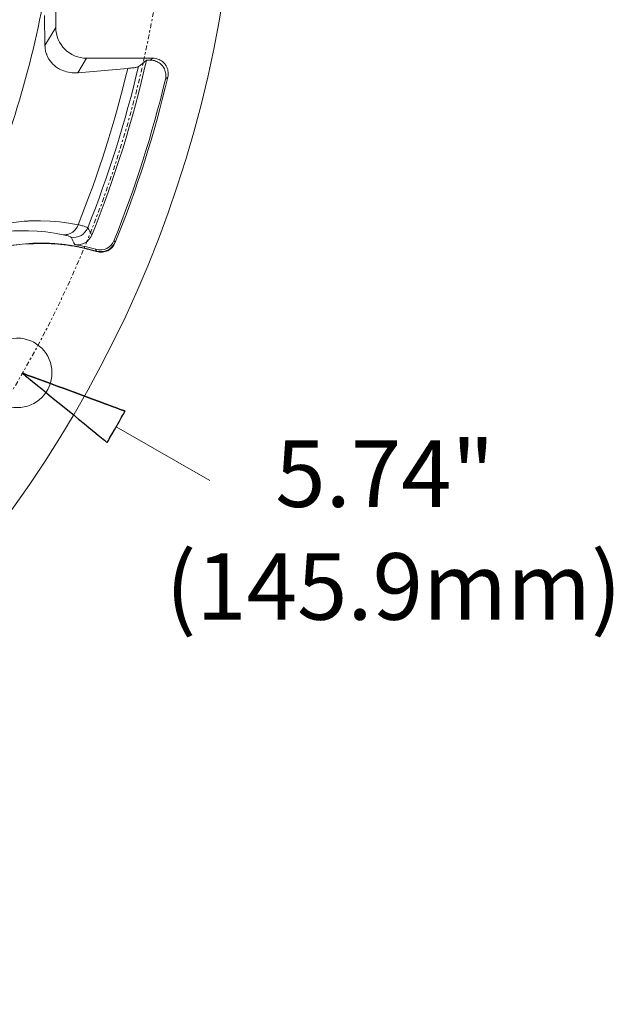
# Model space of a CAD drawing. Units: inches. Extents: x 0 to 420, y 0 to 297.
# Drawn here: x 282 to 309, y 83 to 127 of the extents above; entities that cross this region are included whole.
import ezdxf

# ---------------------------------------------------------------- set-up
doc = ezdxf.new("R2010")
doc.units = ezdxf.units.IN
doc.header["$MEASUREMENT"] = 0
doc.linetypes.add('AI-Linetype-4', pattern=[0.3513666670046257, 0.2088444470837142, -0.06949722111143383, 0.003527777698043856, -0.06949722111143383])
doc.layers.add('Layer 1', color=7, linetype='Continuous')

# ---------------------------------------------------------------- blocks, each defined once
blk = doc.blocks.new('block 4')
at = {"layer": 'Layer 1', "color": 7, "lineweight": 9, "true_color": 0xffffff}
for points in [[(283.8665446949296, 133.6362766355634), (283.8665446949296, 126.8527113703322)], [(283.3801187442592, 126.0412191287816), (283.3631731808411, 127.3849463250331)], [(283.8665446949296, 126.8525391155579), (283.3800541487188, 126.0411437673178)], [(284.8666774461445, 124.8092529832562), (284.7805931227068, 124.8039561489477), (284.6941642897206, 124.8036008734758), (284.6077354567344, 124.8081871568405), (284.5213066237482, 124.81735972357), (284.435566809859, 124.8314738491361), (284.3519586488014, 124.8505187676155), (284.269405548236, 124.8748605204035), (284.1882735495584, 124.9034440470077), (284.109596181414, 124.9366030910532), (284.0330504661011, 124.9757587544277), (283.9953051386909, 124.9962247747948), (283.9561387093929, 125.0209110371313), (283.8774828730953, 125.0745361015439), (283.8030472787671, 125.1341577852855), (283.7335424773522, 125.1987102619403), (283.6689900006974, 125.2692701238476), (283.6097128265043, 125.3440609936477), (283.5455048593979, 125.44212778982), (283.4911800099649, 125.5465572467167), (283.4679040835927, 125.6005268206778), (283.4626072492841, 125.6139303953001), (283.4583870073147, 125.6252238489377), (283.4513245615699, 125.6439242578685), (283.42662753331, 125.7211805241253), (283.4072273393587, 125.8005576772901), (283.3927579383206, 125.8799240645316), (283.3839514129865, 125.9610668291326), (283.3800541487188, 126.0411437673178)], [(285.2576957837203, 125.4610758149889), (284.8668066372251, 124.8091345580989)], [(285.2576957837203, 125.4610758149889), (288.2414714516484, 125.4610758149889)], [(287.9576171155106, 125.3759927224266), (288.1336399629601, 125.3759927224266)], [(288.1336399629601, 125.3759927224266), (288.2415791108823, 125.4610112194486)], [(288.8099337385614, 124.519197475245), (288.8212164262756, 124.5777533325709), (288.8279128306251, 124.6363091898967), (288.8289678911174, 124.6952310886179), (288.8254366682451, 124.7534316704718), (288.8169746524594, 124.8112877427772), (288.8028712928166, 124.8680887545903), (288.7855812198501, 124.9234794304391), (288.7626498030264, 124.978159555344), (288.735132102838, 125.0296637328485), (288.7033941606801, 125.0801128498606), (288.6857380463181, 125.1037440517048), (288.6811517629534, 125.1100959465057), (288.6779865814764, 125.1139716789266), (288.6734002981116, 125.1192685132352), (288.6543446137088, 125.1425552055308), (288.6127235538776, 125.1852313258543), (288.5686263316665, 125.2233319287365), (288.5217084375267, 125.2586118596901), (288.4716038300631, 125.2889502318071), (288.4197551430101, 125.3147023205593), (288.3650642521818, 125.3362234014188), (288.3093398327078, 125.3535134743854), (288.2518282699509, 125.3658619885153), (288.1932616467017, 125.373968728829), (288.1336399629601, 125.3764448912091)], [(288.918131268645, 124.6056586060014), (288.9290479149639, 124.6638591878553), (288.9353998097649, 124.7227703206531), (288.9368209116525, 124.7813369439023), (288.9329451792316, 124.8395482916797), (288.9244616315992, 124.8974043639851), (288.910702781505, 124.9538501003262), (288.8927236894413, 125.0099405611954), (288.8697922726176, 125.0635548596846), (288.8426190819777, 125.115414312661), (288.8105150984246, 125.1655081542012), (288.7932465573047, 125.1891501219688), (288.7882942325447, 125.1951467412978), (288.7851290510676, 125.1997330246625), (288.7805427677029, 125.2050190930477), (288.7614870833001, 125.2279505098714), (288.7202105330175, 125.2706373961183), (288.6757688012577, 125.3087379990005), (288.628850907118, 125.3433073790103), (288.5787462996544, 125.3743563020711), (288.5268976126014, 125.4001083908234), (288.4725727631683, 125.4216294716828), (288.4168268118476, 125.4385642691775), (288.3593152490907, 125.4509127833074), (288.3007701576882, 125.4586750140726), (288.2414929834952, 125.4614956860012)], [(284.8666774461445, 124.8092529832562), (287.1096283936632, 125.0057418510728)], [(288.8099337385614, 124.519197475245), (288.9182173960322, 124.6056263082312)], [(280.0717935497738, 117.5655952159699), (280.529689803457, 117.7345663835981), (280.9988902767012, 117.8739204959764), (281.4758422147873, 117.9839805308067), (281.9605456177152, 118.0637129594435), (282.4484572658137, 118.1159276878918), (282.570865814774, 118.1236791527336), (282.6015486964395, 118.1254447641698), (282.6206043808423, 118.1268551001341), (282.6474115300869, 118.1282654360984), (282.7542956175167, 118.1325072099146), (283.1818750309298, 118.1388591047155), (283.6090884029476, 118.1236791527336), (284.0345361635291, 118.0884099877034), (284.457873803126, 118.0333745873265), (284.8773141784552, 117.9592942684702)], [(279.7803384717216, 117.2076605609759), (280.2008339075431, 117.3565317496322), (280.6319230119818, 117.4782405135721), (281.0700745621652, 117.5713657509077), (281.5138674562057, 117.6391049408865), (281.9608470635702, 117.6796709402253), (282.0726834757601, 117.6853122840824), (282.1008901950456, 117.6867226200466), (282.1185463094075, 117.6874331709905), (282.142877296272, 117.6884882314828), (282.2420099188601, 117.6916641788833), (282.6364087563808, 117.6923747298271), (283.0301185748045, 117.6736743208963), (283.4220627817921, 117.6366287785064), (283.8118753359481, 117.5823039290734), (284.1981566672317, 117.5096339461814)], [(284.1983504538528, 117.5097846691089), (284.2374953513039, 117.5073085067289), (284.2777168410942, 117.5076637822008), (284.3172277799407, 117.5104844541293), (284.3570832283357, 117.5164810734583), (284.3965941671821, 117.5242433042235), (284.4354160869315, 117.5344709314454), (284.4738504334388, 117.5471747210472), (284.5115957608491, 117.5623439071057), (284.5479415182185, 117.5799784896209), (284.5832106832488, 117.5997339590441), (284.6005007562154, 117.6103168617378), (284.6047425300316, 117.6131482995898), (284.6075632019601, 117.6156136960464), (284.6121494853248, 117.618434367975), (284.6294395582914, 117.630427606633), (284.662598602337, 117.6558244199133), (284.6939920349463, 117.6833421201017), (284.7239858975148, 117.7129807071983), (284.7518481072517, 117.7443741398076), (284.7786552564963, 117.7775331838532), (284.8022972242638, 117.8114027788425), (284.8241735805952, 117.8470379852681), (284.8442843254903, 117.8840727617345), (284.8619189080055, 117.9211183041243), (284.8774433695359, 117.9592189070065)], [(281.8762053738669, 117.0167699733229), (282.3496260890806, 117.0848536728501), (282.8269440685619, 117.1240093362246), (283.3056616180842, 117.133537178426), (283.4019735687437, 117.1321268424618), (283.4615737206385, 117.1307165064975), (283.5818721486141, 117.1271852836251), (283.8210694345244, 117.1137817090028), (284.2973108216665, 117.067219090335), (284.7693319668394, 116.9941938319711), (285.2378218891398, 116.8954164848549), (285.6985388147516, 116.7737077209151)], [(286.5509846288831, 117.1570068914193), (286.5396804093221, 117.1809933687354)], [(285.7090032922881, 116.7497966050628), (285.6987541332194, 116.773072531435)], [(286.9909233223495, 109.5591933082493), (282.3596383978346, 111.2715672532694)], [(282.3596599296814, 111.2710827867167), (282.3659902926355, 111.2661412278801), (282.3839909165459, 111.2513165513701), (282.4136187377191, 111.2269855645055), (282.4545507784532, 111.1941710300085), (282.5049998954653, 111.152539204254), (282.565310598304, 111.1031559136576), (282.6348153997189, 111.0467101773165), (282.7127822169195, 110.9835680366259), (282.7985004989619, 110.9130081747186), (282.8916472681443, 110.837517519898), (283.0972979367669, 110.6695906468389), (283.3248464935677, 110.4840291912646), (283.5703741424321, 110.2836538251038), (283.8279165618013, 110.0730400657977), (284.0935549555608, 109.856440453086), (284.6294180264447, 109.419343963395), (284.890125627291, 109.2062648076323), (285.1398950499715, 109.0027134940709), (285.3741400111218, 108.8115106946396), (285.5872191668844, 108.6375872022514), (285.7759458039358, 108.4844850057022), (285.859209455445, 108.4156907552312), (285.934355600717, 108.3543142259768), (286.000673688808, 108.3003338860922), (286.0578192101696, 108.2534159919525), (286.1054476552532, 108.2149601135984), (286.1424824317196, 108.1849770169533), (286.1682345204719, 108.1634559360939), (286.1827039215099, 108.1518179729078), (286.1858691029869, 108.1507629124154), (286.1943526506194, 108.165576823002), (286.2119872331345, 108.1966149801394), (286.2380838314353, 108.2421225383149), (286.2716089168761, 108.3006891615642), (286.3111198557226, 108.3698279215838), (286.4056661949459, 108.5349341227144), (286.5125502823758, 108.7229609747453), (286.7358570653603, 109.113839355317), (286.8357002388922, 109.2874075722333), (286.8790869101596, 109.3636087779976), (286.9164877280213, 109.4292270810683), (286.9475151192353, 109.4839072059732), (286.9708125774544, 109.524828480784), (286.9856264880409, 109.5502252940643), (286.9909233223495, 109.5590425853218)]]:
    blk.add_lwpolyline(points, dxfattribs=at)
at = {"layer": 'Layer 1', "color": 7, "lineweight": 25, "true_color": 0xffffff}
blk.add_lwpolyline([(282.3596599296814, 111.2710827867167), (282.3659902926355, 111.2661412278801), (282.3839909165459, 111.2513165513701), (282.4136187377191, 111.2269855645055), (282.4545507784532, 111.1941710300085), (282.5049998954653, 111.152539204254), (282.565310598304, 111.1031559136576), (282.6348153997189, 111.0467101773165), (282.7127822169195, 110.9835680366259), (282.7985004989619, 110.9130081747186), (282.8916472681443, 110.837517519898), (283.0972979367669, 110.6695906468389), (283.3248464935677, 110.4840291912646), (283.5703741424321, 110.2836538251038), (283.8279165618013, 110.0730400657977), (284.0935549555608, 109.856440453086), (284.6294180264447, 109.419343963395), (284.890125627291, 109.2062648076323), (285.1398950499715, 109.0027134940709), (285.3741400111218, 108.8115106946396), (285.5872191668844, 108.6375872022514), (285.7759458039358, 108.4844850057022), (285.859209455445, 108.4156907552312), (285.934355600717, 108.3543142259768), (286.000673688808, 108.3003338860922), (286.0578192101696, 108.2534159919525), (286.1054476552532, 108.2149601135984), (286.1424824317196, 108.1849770169533), (286.1682345204719, 108.1634559360939), (286.1827039215099, 108.1518179729078), (286.1858691029869, 108.1507629124154), (286.1943526506194, 108.165576823002), (286.2119872331345, 108.1966149801394), (286.2380838314353, 108.2421225383149), (286.2716089168761, 108.3006891615642), (286.3111198557226, 108.3698279215838), (286.4056661949459, 108.5349341227144), (286.5125502823758, 108.7229609747453), (286.7358570653603, 109.113839355317), (286.8357002388922, 109.2874075722333), (286.8790869101596, 109.3636087779976), (286.9164877280213, 109.4292270810683), (286.9475151192353, 109.4839072059732), (286.9708125774544, 109.524828480784), (286.9856264880409, 109.5502252940643), (286.9909233223495, 109.5590425853218)], dxfattribs=at)
at = {"layer": 'Layer 1', "color": 7, "lineweight": 18, "true_color": 0xffffff}
blk.add_lwpolyline([(290.8167018587195, 106.4379583304597), (286.5882993193577, 108.8551880458385)], dxfattribs=at)
at = {"layer": 'Layer 1', "color": 7, "linetype": 'AI-Linetype-4', "lineweight": 9, "true_color": 0xffffff}
blk.add_open_spline([(289.0486788556892, 136.4553982711433), (289.0486788556892, 164.4864069209552), (266.3255395859251, 187.2098907002678), (238.2945417020366, 187.2098907002678), (238.2945417020366, 187.2098907002678), (210.2638667958499, 187.2102352098164), (187.540404548384, 164.4864069209552), (187.540404548384, 164.4864069209552), (187.540404548384, 108.4250786404285), (187.540404548384, 108.4250786404285), (210.2638667958499, 85.70196628547284), (238.2945417020366, 85.70161101000093), (238.2945417020366, 85.70161101000093), (266.3251950763766, 85.70161101000093), (289.0486788556892, 108.424378855408), (289.0486788556892, 136.4550429956714)], degree=3, knots=[0, 0, 0, 0, 1, 1, 1, 2, 2, 2, 3, 3, 3, 4, 4, 4, 5, 5, 5, 5], dxfattribs=at)
at = {"layer": 'Layer 1', "color": 7, "lineweight": 9, "true_color": 0xffffff}
for points in [[(238.9904079263635, 82.83388123030879), (267.2637682776394, 83.19970730714876), (290.4218723842631, 105.4038913887152), (291.9769238907645, 133.6366965065756)], [(279.9835991053513, 117.5721516633153), (281.4797179472082, 120.8519256289667), (282.5839141139243, 124.2967950298253), (283.2728901472807, 127.834800433943)], [(283.8665446949296, 126.8525391155579), (283.8665446949296, 126.0838306535648), (284.4895471497435, 125.4615279837713), (285.2575450607928, 125.4615279837713)], [(285.4898952194262, 117.4922146821341), (286.5249310942759, 120.0487877439678), (287.3497300171383, 122.6861590608541), (287.9575740518171, 125.3764448912091)], [(287.5896593858391, 125.083148840257), (287.7127784857433, 125.1805050854855), (287.8351870347036, 125.2785826475812), (287.9575955836638, 125.3759496587331)], [(284.8773787739955, 117.9593588640106), (285.7938818323059, 120.2499382566129), (286.5400033870239, 122.6050808917934), (287.1097360528971, 125.0057418510728)], [(285.3069391173126, 117.8222763614678), (286.2488497548267, 120.1816500045412), (287.011895341116, 122.6087628375933), (287.5897455132263, 125.083148840257)], [(286.501030744347, 117.2610703069206), (287.4475276652258, 119.620443949994), (288.2190567991475, 122.0464909566303), (288.8099552704082, 124.5191113478579)], [(286.5509846288831, 117.1570068914193), (287.5256882690474, 119.5770572787266), (288.3169836383157, 122.0669677429208), (288.9181097367983, 124.6055509467675)], [(284.5572863397222, 117.3923069130619), (284.876539031971, 117.3446784679783), (285.186640689337, 117.5224776927873), (285.3069391173126, 117.8226854665567)], [(285.4898952194262, 117.4922146821341), (285.4295629847407, 117.6026299924364), (285.3685201991115, 117.7127007931901), (285.3067883943851, 117.8227608280204)], [(284.7254285312492, 117.0681449597466), (284.6700270894771, 117.1771499340846), (284.6143026700031, 117.2847445724583), (284.5571356167948, 117.392339210832)], [(284.7254285312492, 117.0681449597466), (285.0482124463703, 117.0116992234055), (285.3667761195221, 117.1884326217988), (285.4898952194262, 117.4921823843639)], [(285.664195519133, 116.8517821973496), (286.006724137754, 116.7537046352539), (286.3683299726245, 116.9308040750425), (286.5009661488066, 117.2609949454569)], [(285.6986680058323, 116.7732232543625), (286.0422732167924, 116.6733800808306), (286.4056231312524, 116.8497689696754), (286.5396804093221, 117.1810256665055)], [(285.7090032922881, 116.7497966050628), (286.0529530127966, 116.6485430955666), (286.4170134782004, 116.8245767089395), (286.5510707562702, 117.1568992321854)], [(286.5396158137818, 117.1811333257394), (286.5269120241799, 117.2075851995121), (286.5138421931828, 117.2343923487567), (286.5011599354277, 117.2615655393966)], [(285.664195519133, 116.8517821973496), (285.3551489222593, 116.9403211513205), (285.0415375738677, 117.0126466246639), (284.725450063096, 117.0680265345893)], [(285.6986680058323, 116.7732232543625), (285.6873637862713, 116.7993198526632), (285.6757365890086, 116.8254272168874), (285.6640878598991, 116.8522451320554)]]:
    blk.add_open_spline(points, degree=3, dxfattribs=at)
for points, knots in [([(287.1097791165906, 125.0052896822904), (287.1729104913578, 125.0112863016194), (287.2360633979718, 125.0169276454765), (287.2992163045858, 125.0246898762417), (287.2992163045858, 125.0246898762417), (287.3478998101617, 125.0292761596064), (287.3962172743423, 125.0359725639559), (287.4435012098774, 125.0433795192491), (287.4435012098774, 125.0433795192491), (287.4759497029791, 125.0490316290296), (287.5077091769838, 125.0557280333791), (287.540502179634, 125.0631349886724), (287.540502179634, 125.0631349886724), (287.5581582939959, 125.0677212720371), (287.575792876511, 125.0719630458533), (287.5895517266052, 125.0836010090394)], [0, 0, 0, 0, 1, 1, 1, 2, 2, 2, 3, 3, 3, 4, 4, 4, 5, 5, 5, 5]), ([(284.8773787739955, 117.9593588640106), (284.9369789258903, 117.9470103498807), (284.9959115905349, 117.9328962243145), (285.0551672328812, 117.9170164873122), (285.0551672328812, 117.9170164873122), (285.0992644550924, 117.9060890750699), (285.1437061868521, 117.8933852854681), (285.1860593294739, 117.8785713748815), (285.1860593294739, 117.8785713748815), (285.2139215392108, 117.869398808152), (285.241073198004, 117.8591604150068), (285.2700120000801, 117.8475224518207), (285.2700120000801, 117.8475224518207), (285.2841153597228, 117.8408152815478), (285.2989292703094, 117.8344741526703), (285.3070467765465, 117.8221256385404)], [0, 0, 0, 0, 1, 1, 1, 2, 2, 2, 3, 3, 3, 4, 4, 4, 5, 5, 5, 5]), ([(285.7090032922881, 116.7497966050628), (284.9477017855882, 116.975213509032), (284.1535857443913, 117.1018638318085), (283.3556155026203, 117.1135017949946), (283.3556155026203, 117.1135017949946), (282.5703275186044, 117.1247952486322), (281.7815083117161, 117.023897014608), (281.0329321264649, 116.7942383368225), (281.0329321264649, 116.7942383368225), (280.6600436038801, 116.6802918036479), (280.2977272180657, 116.5338860114481), (279.9513013351771, 116.3560867866391), (279.9513013351771, 116.3560867866391), (279.6041649013446, 116.1779430522815), (279.2739740309302, 115.9687396289397), (278.9638723735642, 115.7299083844247), (278.9638723735642, 115.7299083844247), (278.3504085268751, 115.2578980051753), (277.8177106374683, 114.6698094399198), (277.4296421629017, 113.9984787550019), (277.4296421629017, 113.9984787550019), (277.0423057711257, 113.3274925796325), (276.7995987941899, 112.5714879072412), (276.6972794582779, 111.8042005471358), (276.6972794582779, 111.8042005471358), (276.6457752807735, 111.4168533894364), (276.6299063096945, 111.0256197333927), (276.6489619940973, 110.6361516887852), (276.6489619940973, 110.6361516887852), (276.6683621880487, 110.2473941951215), (276.7230315470302, 109.8603915469707), (276.8101709309602, 109.4808066200365), (276.8101709309602, 109.4808066200365), (276.9855047593127, 108.7166844414081), (277.2927642129034, 107.9832666762919), (277.6949360471127, 107.3091045535221), (277.6949360471127, 107.3091045535221), (278.1038042856716, 106.6243595280585), (278.6114606372699, 105.9995914618085), (279.1868346470002, 105.4534899977794)], [0, 0, 0, 0, 1, 1, 1, 2, 2, 2, 3, 3, 3, 4, 4, 4, 5, 5, 5, 6, 6, 6, 7, 7, 7, 8, 8, 8, 9, 9, 9, 10, 10, 10, 11, 11, 11, 12, 12, 12, 13, 13, 13, 13]), ([(284.1983504538528, 117.5097846691089), (284.2484335294696, 117.4999015514356), (284.2978275859894, 117.4879083127775), (284.3479106616062, 117.4748492477038), (284.3479106616062, 117.4748492477038), (284.3846009285241, 117.4653321714258), (284.4220017463858, 117.4554490537525), (284.4572709114161, 117.4434558150944), (284.4572709114161, 117.4434558150944), (284.4809128791836, 117.4346385238369), (284.5031337450635, 117.4265210175998), (284.5274862637748, 117.4148830544137), (284.5274862637748, 117.4148830544137), (284.5394795024329, 117.409941495577), (284.5514727410909, 117.4035896007761), (284.5574585944965, 117.3923069130619)], [0, 0, 0, 0, 1, 1, 1, 2, 2, 2, 3, 3, 3, 4, 4, 4, 5, 5, 5, 5]), ([(283.695000471611, 111.2851969122829), (283.695000471611, 112.1494960080683), (282.9943757091451, 112.8504652800827), (282.1297213378877, 112.8504652800827), (282.1297213378877, 112.8504652800827), (281.2650669666303, 112.8504652800827), (280.564097694616, 112.1494960080683), (280.564097694616, 112.1494960080683), (280.564097694616, 110.420887050574), (280.564097694616, 110.420887050574), (281.2650669666303, 109.7199177785596), (282.1297213378877, 109.7199177785596), (282.1297213378877, 109.7199177785596), (282.9943757091451, 109.7199177785596), (283.695000471611, 110.420887050574), (283.695000471611, 111.2851969122829)], [0, 0, 0, 0, 1, 1, 1, 2, 2, 2, 3, 3, 3, 4, 4, 4, 5, 5, 5, 5]), ([(282.3665716524986, 111.2710827867167), (282.3665716524986, 111.2756583041581), (282.3633849391748, 111.27848974201), (282.3591431653586, 111.27848974201), (282.3591431653586, 111.27848974201), (282.3559779838815, 111.27848974201), (282.3528128024045, 111.2756583041581), (282.3528128024045, 111.2756583041581), (282.3528128024045, 111.2671962883724), (282.3528128024045, 111.2671962883724), (282.3559779838815, 111.264020340972), (282.3591431653586, 111.264020340972), (282.3591431653586, 111.264020340972), (282.3633849391748, 111.264020340972), (282.3665716524986, 111.2671962883724), (282.3665716524986, 111.2710827867167)], [0, 0, 0, 0, 1, 1, 1, 2, 2, 2, 3, 3, 3, 4, 4, 4, 5, 5, 5, 5])]:
    blk.add_open_spline(points, degree=3, knots=knots, dxfattribs=at)
at = {"layer": 'Layer 1', "color": 7, "lineweight": 25, "true_color": 0xffffff}
blk.add_open_spline([(286.9909233223495, 109.5591933082493), (286.9909233223495, 109.5591933082493), (286.9834948352095, 109.5623584897264), (286.9834948352095, 109.5623584897264), (286.9834948352095, 109.5623584897264), (286.9612739693296, 109.5701207204916), (286.9612739693296, 109.5701207204916), (286.9612739693296, 109.5701207204916), (286.9252942533555, 109.5835242951139), (286.9252942533555, 109.5835242951139), (286.9252942533555, 109.5835242951139), (286.8766107477796, 109.6015249190243), (286.8766107477796, 109.6015249190243), (286.8766107477796, 109.6015249190243), (286.8152234526017, 109.6248008453965), (286.8152234526017, 109.6248008453965), (286.8152234526017, 109.6248008453965), (286.7418429187659, 109.6519632701131), (286.7418429187659, 109.6519632701131), (286.7418429187659, 109.6519632701131), (286.6578902481597, 109.6830121931739), (286.6578902481597, 109.6830121931739), (286.6578902481597, 109.6830121931739), (286.5633439089364, 109.7172370636352), (286.5633439089364, 109.7172370636352), (286.5633439089364, 109.7172370636352), (286.4596250029836, 109.7560374515378), (286.4596250029836, 109.7560374515378), (286.4596250029836, 109.7560374515378), (286.3470995716967, 109.7976692772923), (286.3470995716967, 109.7976692772923), (286.3470995716967, 109.7976692772923), (286.0980406999599, 109.8897394541356), (286.0980406999599, 109.8897394541356), (286.0980406999599, 109.8897394541356), (285.8221531471317, 109.9916927486523), (285.8221531471317, 109.9916927486523), (285.8221531471317, 109.9916927486523), (285.5258318717067, 110.1010529984622), (285.5258318717067, 110.1010529984622), (285.5258318717067, 110.1010529984622), (285.2136200933559, 110.2160653580525), (285.2136200933559, 110.2160653580525), (285.2136200933559, 110.2160653580525), (284.8922357482757, 110.3349426841404), (284.8922357482757, 110.3349426841404), (284.8922357482757, 110.3349426841404), (284.2434812047096, 110.5748397550711), (284.2434812047096, 110.5748397550711), (284.2434812047096, 110.5748397550711), (283.9273936939379, 110.6916069601743), (283.9273936939379, 110.6916069601743), (283.9273936939379, 110.6916069601743), (283.6250650332604, 110.8034326064409), (283.6250650332604, 110.8034326064409), (283.6250650332604, 110.8034326064409), (283.3417705251389, 110.908206572886), (283.3417705251389, 110.908206572886), (283.3417705251389, 110.908206572886), (283.0835390866727, 111.0041632480736), (283.0835390866727, 111.0041632480736), (283.0835390866727, 111.0041632480736), (282.8553015107749, 111.0881266846032), (282.8553015107749, 111.0881266846032), (282.8553015107749, 111.0881266846032), (282.7544032767506, 111.125172226993), (282.7544032767506, 111.125172226993), (282.7544032767506, 111.125172226993), (282.6633881603997, 111.1586865465105), (282.6633881603997, 111.1586865465105), (282.6633881603997, 111.1586865465105), (282.5829451808191, 111.1886696431555), (282.5829451808191, 111.1886696431555), (282.5829451808191, 111.1886696431555), (282.5138064207995, 111.2140664564359), (282.5138064207995, 111.2140664564359), (282.5138064207995, 111.2140664564359), (282.4563163898894, 111.2355875372953), (282.4563163898894, 111.2355875372953), (282.4563163898894, 111.2355875372953), (282.4118531262829, 111.25252233479), (282.4118531262829, 111.25252233479), (282.4118531262829, 111.25252233479), (282.3804596936736, 111.2634605129556), (282.3804596936736, 111.2634605129556), (282.3804596936736, 111.2634605129556), (282.363169620707, 111.270512192777), (282.363169620707, 111.270512192777), (282.363169620707, 111.270512192777), (282.3804596936736, 111.2634605129556), (282.3804596936736, 111.2634605129556), (282.3804596936736, 111.2634605129556), (282.4118531262829, 111.25252233479), (282.4118531262829, 111.25252233479), (282.4118531262829, 111.25252233479), (282.4563163898894, 111.2355875372953), (282.4563163898894, 111.2355875372953), (282.4563163898894, 111.2355875372953), (282.5138064207995, 111.2140664564359), (282.5138064207995, 111.2140664564359), (282.5138064207995, 111.2140664564359), (282.5829451808191, 111.1886696431555), (282.5829451808191, 111.1886696431555), (282.5829451808191, 111.1886696431555), (282.6633881603997, 111.1586865465105), (282.6633881603997, 111.1586865465105), (282.6633881603997, 111.1586865465105), (282.7544032767506, 111.125172226993), (282.7544032767506, 111.125172226993), (282.7544032767506, 111.125172226993), (282.8553015107749, 111.0881266846032), (282.8553015107749, 111.0881266846032), (282.8553015107749, 111.0881266846032), (283.0835390866727, 111.0041632480736), (283.0835390866727, 111.0041632480736), (283.0835390866727, 111.0041632480736), (283.3417705251389, 110.908206572886), (283.3417705251389, 110.908206572886), (283.3417705251389, 110.908206572886), (283.6250650332604, 110.8034326064409), (283.6250650332604, 110.8034326064409), (283.6250650332604, 110.8034326064409), (283.9273936939379, 110.6916069601743), (283.9273936939379, 110.6916069601743), (283.9273936939379, 110.6916069601743), (284.2434812047096, 110.5748397550711), (284.2434812047096, 110.5748397550711), (284.2434812047096, 110.5748397550711), (284.8922357482757, 110.3349426841404), (284.8922357482757, 110.3349426841404), (284.8922357482757, 110.3349426841404), (285.2136200933559, 110.2160653580525), (285.2136200933559, 110.2160653580525), (285.2136200933559, 110.2160653580525), (285.5258318717067, 110.1010529984622), (285.5258318717067, 110.1010529984622), (285.5258318717067, 110.1010529984622), (285.8221531471317, 109.9916927486523), (285.8221531471317, 109.9916927486523), (285.8221531471317, 109.9916927486523), (286.0980406999599, 109.8897394541356), (286.0980406999599, 109.8897394541356), (286.0980406999599, 109.8897394541356), (286.3470995716967, 109.7976692772923), (286.3470995716967, 109.7976692772923), (286.3470995716967, 109.7976692772923), (286.4596250029836, 109.7560374515378), (286.4596250029836, 109.7560374515378), (286.4596250029836, 109.7560374515378), (286.5633439089364, 109.7172370636352), (286.5633439089364, 109.7172370636352), (286.5633439089364, 109.7172370636352), (286.6578902481597, 109.6830121931739), (286.6578902481597, 109.6830121931739), (286.6578902481597, 109.6830121931739), (286.7418429187659, 109.6519632701131), (286.7418429187659, 109.6519632701131), (286.7418429187659, 109.6519632701131), (286.8152234526017, 109.6248008453965), (286.8152234526017, 109.6248008453965), (286.8152234526017, 109.6248008453965), (286.8766107477796, 109.6015249190243), (286.8766107477796, 109.6015249190243), (286.8766107477796, 109.6015249190243), (286.9252942533555, 109.5835242951139), (286.9252942533555, 109.5835242951139), (286.9252942533555, 109.5835242951139), (286.9612739693296, 109.5701207204916), (286.9612739693296, 109.5701207204916), (286.9612739693296, 109.5701207204916), (286.9834948352095, 109.5623584897264), (286.9834948352095, 109.5623584897264), (286.9834948352095, 109.5623584897264), (286.9909233223495, 109.5591933082493), (286.9909233223495, 109.5591933082493)], degree=3, knots=[0, 0, 0, 0, 1, 1, 1, 2, 2, 2, 3, 3, 3, 4, 4, 4, 5, 5, 5, 6, 6, 6, 7, 7, 7, 8, 8, 8, 9, 9, 9, 10, 10, 10, 11, 11, 11, 12, 12, 12, 13, 13, 13, 14, 14, 14, 15, 15, 15, 16, 16, 16, 17, 17, 17, 18, 18, 18, 19, 19, 19, 20, 20, 20, 21, 21, 21, 22, 22, 22, 23, 23, 23, 24, 24, 24, 25, 25, 25, 26, 26, 26, 27, 27, 27, 28, 28, 28, 29, 29, 29, 30, 30, 30, 31, 31, 31, 32, 32, 32, 33, 33, 33, 34, 34, 34, 35, 35, 35, 36, 36, 36, 37, 37, 37, 38, 38, 38, 39, 39, 39, 40, 40, 40, 41, 41, 41, 42, 42, 42, 43, 43, 43, 44, 44, 44, 45, 45, 45, 46, 46, 46, 47, 47, 47, 48, 48, 48, 49, 49, 49, 50, 50, 50, 51, 51, 51, 52, 52, 52, 53, 53, 53, 54, 54, 54, 55, 55, 55, 56, 56, 56, 57, 57, 57, 58, 58, 58, 58], dxfattribs=at)

msp = doc.modelspace()

# ---------------------------------------------------------------- block references
at = {"layer": 'Layer 1'}
msp.add_blockref('block 4', (0, 0), dxfattribs=at)

# ---------------------------------------------------------------- texts
at = {"layer": 'Layer 1', "color": 7, "true_color": 0xffffff, "char_height": 2.9971999992507, "attachment_point": 7}
for s, insert in [('\\fHelvetica Neue LT Std 45 Light|b0|i0|c0|p34;\\W1;5.74"', (293.7595024222198, 105.2438774693481)), ('\\fHelvetica Neue LT Std 45 Light|b0|i0|c0|p34;\\W1;(145.9mm)', (288.8192354963716, 100.1640841763472))]:
    msp.add_mtext(s, dxfattribs=dict(at, insert=insert))

doc.saveas('drawing.dxf')
